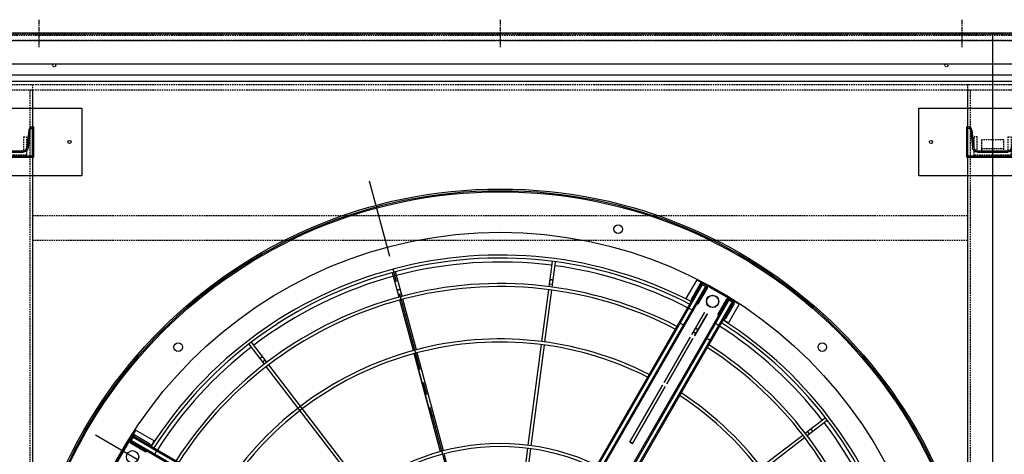
# Model space of a CAD drawing. Units: millimetres. Extents: x 23849 to 40398, y 5949 to 13660.
# Drawn here: x 28674 to 30274, y 9150 to 9856 of the extents above; entities that cross this region are included whole.
import ezdxf

# ---------------------------------------------------------------- set-up
doc = ezdxf.new("R2010")
doc.units = ezdxf.units.MM
doc.header["$LTSCALE"] = 0.4
doc.linetypes.add('CENTRO2', pattern=[28.575, 19.05, -3.175, 3.175, -3.175])
doc.linetypes.add('TRAZOS2', pattern=[9.525, 6.35, -3.175])
for name, color, linetype in [('0278640_DXF_CONTINUOUS_LINE', 7, 'Continuous'), ('Anotaciones Finas', 3, 'Continuous'), ('Anotaciones Medias', 3, 'Continuous'), ('Contornos Ocultos', 6, 'TRAZOS2'), ('Ejes', 2, 'CENTRO2')]:
    doc.layers.add(name, color=color, linetype=linetype)

# ---------------------------------------------------------------- blocks, each defined once
blk = doc.blocks.new('A$C030F048F')
at = {"layer": 'Contornos Ocultos'}
for p, q in [((1676, 80), (1676, 1962)), ((3204, 80), (3204, 1962)), ((1680, 1758), (3200, 1758)), ((1680, 1718), (3200, 1718))]:
    blk.add_line(p, q, dxfattribs=at)
for points in [[(0, 1962), (9680, 1962), (9680, 2042), (0, 2042)], [(1680, 1962), (1680, 80), (1600, 80), (1600, 1962)], [(3280, 1962), (3280, 80), (3200, 80), (3200, 1962)]]:
    blk.add_lwpolyline(points, close=True, dxfattribs=at)
for centre in [(1715, 2002), (3165, 2002)]:
    blk.add_circle(centre, 2.5, dxfattribs=at)
blk = doc.blocks.new('A$C28C11F38')
at = {"layer": 'Anotaciones Medias'}
for p, q in [((-167, -800), (-167, 800)), ((-88.3, 800), (-167, 800)), ((-157, -800), (-157, 800)), ((-139.3, -800), (-139.3, 800)), ((-88.3, 800), (-88.3, -800)), ((-88.3, -800), (-167, -800))]:
    blk.add_line(p, q, dxfattribs=at)
at = {"layer": 'Contornos Ocultos'}
for p, q in [((-100.1, 800), (-100.1, -800)), ((-89.8, 800), (-89.8, -800)), ((-88.3, 754.5), (-90.3, 754.5)), ((-88.3, 754.5), (-90.3, 754.5)), ((-88.3, 745.5), (-90.3, 745.5)), ((-88.3, 745.5), (-90.3, 745.5)), ((-88.3, 4.5), (-90.3, 4.5)), ((-88.3, 4.5), (-90.3, 4.5)), ((-88.3, -4.5), (-90.3, -4.5)), ((-88.3, -4.5), (-90.3, -4.5)), ((-88.3, -745.5), (-90.3, -745.5)), ((-88.3, -745.5), (-90.3, -745.5)), ((-88.3, -754.5), (-90.3, -754.5)), ((-88.3, -754.5), (-90.3, -754.5))]:
    blk.add_line(p, q, dxfattribs=at)
at = {"layer": 'Ejes'}
for p, q in [((-66.8, 750), (-111.8, 750)), ((-66.8, 750), (-111.8, 750)), ((-66.8, 0), (-111.8, 0)), ((-66.8, 0), (-111.8, 0)), ((-66.8, -750), (-111.8, -750)), ((-66.8, -750), (-111.8, -750))]:
    blk.add_line(p, q, dxfattribs=at)
blk = doc.blocks.new('A$C37086315')
at = {"layer": 'Anotaciones Finas'}
for p, q in [((70.043, 85.368), (70.985, 87.642)), ((70.322, 85.257), (71.262, 87.527)), ((70.994, 87.661), (70.985, 87.642)), ((71.262, 87.527), (71.268, 87.544)), ((70.154, 85.635), (70.431, 85.52)), ((63.96, 70.682), (69.928, 85.091)), ((64.237, 70.567), (70.207, 84.98)), ((82.269, 77.269), (84.009, 79.009)), ((82.482, 77.057), (84.222, 78.797)), ((84.023, 79.021), (84.009, 79.009)), ((84.222, 78.797), (84.233, 78.81)), ((78.453, 73.453), (82.056, 77.056)), ((78.663, 73.239), (82.269, 76.845)), ((82.473, 77.473), (82.685, 77.261)), ((71.24, 66.24), (78.241, 73.241)), ((71.451, 66.026), (78.451, 73.027)), ((78.24, 73.24), (73.723, 68.723)), ((73.935, 68.511), (78.451, 73.026)), ((73.935, 68.511), (73.723, 68.723)), ((65.935, 60.511), (71.238, 65.814)), ((90.465, 65.107), (92.739, 66.05)), ((90.581, 64.831), (92.854, 65.772)), ((92.756, 66.056), (92.739, 66.05)), ((92.854, 65.772), (92.869, 65.78)), ((85.48, 63.043), (90.188, 64.993)), ((85.592, 62.764), (90.304, 64.716)), ((90.732, 65.218), (90.847, 64.941)), ((76.056, 59.139), (85.203, 62.928)), ((76.168, 58.861), (85.315, 62.65)), ((68.85, 56.154), (75.778, 59.024)), ((68.962, 55.876), (75.891, 58.746)), ((85.592, 38.407), (90.304, 36.456)), ((85.48, 38.129), (90.188, 36.179)), ((90.465, 36.064), (92.739, 35.122)), ((90.581, 36.341), (92.854, 35.399)), ((90.732, 35.953), (90.847, 36.23)), ((92.756, 35.116), (92.739, 35.122)), ((92.854, 35.399), (92.869, 35.392))]:
    blk.add_line(p, q, dxfattribs=at)
for points in [[(70.275, 85.929), (70.282, 85.94), (70.29, 85.951), (70.3, 85.961), (70.312, 85.969), (70.326, 85.975), (70.341, 85.98), (70.357, 85.983), (70.374, 85.985), (70.392, 85.984), (70.41, 85.982), (70.428, 85.978), (70.446, 85.973), (70.463, 85.965), (70.48, 85.957), (70.495, 85.947), (70.51, 85.935), (70.522, 85.923), (70.534, 85.91), (70.543, 85.896), (70.55, 85.882), (70.555, 85.868), (70.558, 85.854), (70.558, 85.84), (70.556, 85.827), (70.552, 85.814)], [(82.698, 77.698), (82.709, 77.707), (82.72, 77.714), (82.733, 77.718), (82.748, 77.721), (82.763, 77.722), (82.778, 77.721), (82.795, 77.718), (82.811, 77.712), (82.827, 77.705), (82.843, 77.696), (82.858, 77.686), (82.873, 77.674), (82.886, 77.66), (82.898, 77.646), (82.908, 77.631), (82.917, 77.615), (82.925, 77.599), (82.93, 77.582), (82.933, 77.566), (82.934, 77.551), (82.933, 77.535), (82.931, 77.521), (82.926, 77.508), (82.919, 77.496), (82.91, 77.486)], [(91.026, 65.34), (91.039, 65.344), (91.052, 65.346), (91.066, 65.345), (91.081, 65.342), (91.095, 65.337), (91.109, 65.33), (91.123, 65.321), (91.136, 65.31), (91.148, 65.297), (91.159, 65.283), (91.169, 65.267), (91.178, 65.251), (91.185, 65.233), (91.191, 65.215), (91.195, 65.197), (91.197, 65.179), (91.197, 65.162), (91.196, 65.144), (91.193, 65.128), (91.188, 65.113), (91.181, 65.1), (91.173, 65.088), (91.164, 65.077), (91.153, 65.069), (91.141, 65.063)], [(91.026, 35.831), (91.039, 35.827), (91.052, 35.826), (91.066, 35.826), (91.081, 35.829), (91.095, 35.834), (91.109, 35.841), (91.123, 35.85), (91.136, 35.862), (91.148, 35.874), (91.159, 35.889), (91.169, 35.904), (91.178, 35.921), (91.185, 35.938), (91.191, 35.956), (91.195, 35.974), (91.197, 35.992), (91.197, 36.01), (91.196, 36.027), (91.193, 36.043), (91.188, 36.058), (91.181, 36.072), (91.173, 36.084), (91.164, 36.094), (91.153, 36.102), (91.141, 36.109)]]:
    blk.add_lwpolyline(points, dxfattribs=at)
for centre, radius in [((55.798, 50.586), 46.65), ((55.798, 50.586), 46.53), ((67.29, 93.473), 0.42), ((55.798, 91.986), 0.6), ((55.798, 91.986), 0.6), ((98.685, 62.077), 0.42), ((97.198, 50.586), 0.6), ((97.198, 50.586), 0.6), ((97.198, 50.586), 0.585), ((98.685, 39.094), 0.42)]:
    blk.add_circle(centre, radius, dxfattribs=at)
for radius, start, end in [(40.069, 45, 87.4252), (39.684, 67.71659, 87.39997), (37.59, 45, 87.25532), (37.29, 45, 87.2332), (39.684, 45, 67.28341), (32.19, 45, 86.79416), (31.89, 45, 86.76395), (40.069, 2.57507, 45), (39.684, 22.71659, 45), (37.29, 2.7671, 45), (37.59, 2.74501, 45), (31.89, 3.23606, 46.21969), (32.19, 3.20588, 44.94394), (21.99, 4.69587, 85.30428), (21.69, 4.76099, 85.23901), (39.684, 2.60003, 22.28341), (31.89, 313.78031, 356.76394), (32.19, 315.05606, 356.79412), (37.29, 315, 357.2329), (37.59, 315, 357.25499), (40.069, 315, 357.42493), (39.684, 337.71659, 357.39997), (39.684, 315, 337.28341)]:
    blk.add_arc((55.798, 50.586), radius, start, end, dxfattribs=at)
at = {"layer": 'Anotaciones Medias'}
for p, q in [((58.198, 93.036), (53.398, 93.036)), ((53.398, 93.036), (58.198, 93.036)), ((56.998, 92.856), (56.878, 92.856)), ((56.878, 92.856), (56.878, 91.176)), ((56.998, 92.886), (57.598, 92.886)), ((56.998, 92.886), (56.998, 64.986)), ((57.568, 93.006), (57.028, 93.006)), ((57.028, 92.886), (57.028, 93.006)), ((57.118, 92.886), (57.118, 64.986)), ((57.478, 92.886), (57.478, 62.286)), ((57.568, 92.886), (57.568, 93.006)), ((57.598, 92.886), (57.598, 62.286)), ((57.598, 92.856), (57.718, 92.856)), ((57.718, 91.176), (57.718, 92.856)), ((58.198, 90.936), (58.198, 93.036)), ((56.998, 91.176), (56.878, 91.176)), ((57.478, 90.254), (57.118, 90.254)), ((57.598, 91.176), (57.718, 91.176)), ((57.598, 90.936), (58.198, 90.936)), ((96.148, 52.986), (96.148, 52.386)), ((98.248, 52.986), (96.148, 52.986)), ((98.248, 52.986), (98.248, 48.186)), ((98.248, 48.186), (98.248, 52.986)), ((98.098, 52.386), (67.498, 52.386)), ((98.098, 52.266), (67.498, 52.266)), ((98.098, 51.906), (70.198, 51.906)), ((93.77, 52.386), (93.77, 51.786)), ((95.467, 52.266), (95.467, 51.906)), ((96.388, 52.386), (96.388, 52.506)), ((98.068, 52.506), (96.388, 52.506)), ((98.068, 52.386), (98.068, 52.506)), ((98.098, 51.786), (98.098, 52.386)), ((98.098, 52.356), (98.218, 52.356)), ((98.218, 51.816), (98.218, 52.356)), ((98.098, 51.786), (70.198, 51.786)), ((96.388, 51.786), (96.388, 51.666)), ((96.388, 51.666), (98.068, 51.666)), ((98.068, 51.786), (98.068, 51.666)), ((98.098, 51.816), (98.218, 51.816)), ((81.298, 50.736), (81.298, 50.436)), ((81.298, 50.736), (87.686, 50.736)), ((81.298, 50.436), (81.298, 50.736)), ((87.686, 50.736), (81.298, 50.736)), ((87.686, 50.436), (81.298, 50.436)), ((81.298, 50.436), (87.686, 50.436)), ((87.986, 50.736), (93.086, 50.736)), ((93.086, 50.736), (87.986, 50.736)), ((93.086, 50.436), (87.986, 50.436)), ((87.986, 50.436), (93.086, 50.436)), ((93.386, 50.736), (95.845, 50.736)), ((95.845, 50.736), (93.386, 50.736)), ((95.845, 50.436), (93.386, 50.436)), ((93.386, 50.436), (95.845, 50.436)), ((93.673, 50.736), (93.673, 50.436)), ((93.673, 50.436), (93.673, 50.736)), ((98.098, 49.386), (70.198, 49.386)), ((98.098, 49.266), (70.198, 49.266)), ((93.77, 48.786), (93.77, 49.386)), ((95.467, 48.906), (95.467, 49.266)), ((96.388, 49.386), (96.388, 49.506)), ((96.388, 49.506), (98.068, 49.506)), ((98.068, 49.386), (98.068, 49.506)), ((98.098, 49.386), (98.098, 48.786)), ((98.098, 49.356), (98.218, 49.356)), ((98.218, 49.356), (98.218, 48.816)), ((98.098, 48.906), (67.498, 48.906)), ((98.098, 48.786), (67.498, 48.786)), ((96.148, 48.186), (96.148, 48.786)), ((98.248, 48.186), (96.148, 48.186)), ((96.388, 48.786), (96.388, 48.666)), ((98.068, 48.666), (96.388, 48.666)), ((98.068, 48.786), (98.068, 48.666)), ((98.098, 48.816), (98.218, 48.816))]:
    blk.add_line(p, q, dxfattribs=at)
for points in [[(57.598, 90.169), (57.596, 90.184), (57.591, 90.198), (57.582, 90.212), (57.57, 90.224), (57.555, 90.234), (57.538, 90.243), (57.519, 90.249), (57.499, 90.253), (57.478, 90.254)], [(95.382, 52.386), (95.397, 52.384), (95.411, 52.379), (95.424, 52.37), (95.436, 52.358), (95.447, 52.343), (95.455, 52.326), (95.462, 52.307), (95.465, 52.287), (95.467, 52.266)], [(95.467, 51.906), (95.465, 51.885), (95.462, 51.865), (95.455, 51.846), (95.447, 51.829), (95.436, 51.814), (95.424, 51.802), (95.411, 51.793), (95.397, 51.788), (95.382, 51.786)], [(93.991, 50.736), (93.998, 50.735), (94.011, 50.733), (94.024, 50.728), (94.036, 50.721), (94.048, 50.712), (94.059, 50.701), (94.068, 50.688), (94.077, 50.674), (94.084, 50.658), (94.09, 50.641), (94.094, 50.623), (94.096, 50.605), (94.097, 50.586)], [(94.097, 50.586), (94.096, 50.605), (94.094, 50.623), (94.09, 50.641), (94.084, 50.658), (94.077, 50.674), (94.068, 50.688), (94.059, 50.701), (94.048, 50.712), (94.036, 50.721), (94.024, 50.728), (94.011, 50.733), (93.998, 50.735), (93.991, 50.736)], [(94.097, 50.586), (94.096, 50.567), (94.094, 50.548), (94.09, 50.531), (94.084, 50.513), (94.077, 50.498), (94.068, 50.483), (94.059, 50.47), (94.048, 50.459), (94.036, 50.45), (94.024, 50.443), (94.011, 50.438), (93.998, 50.436), (93.991, 50.436)], [(93.991, 50.436), (93.998, 50.436), (94.011, 50.438), (94.024, 50.443), (94.036, 50.45), (94.048, 50.459), (94.059, 50.47), (94.068, 50.483), (94.077, 50.498), (94.084, 50.513), (94.09, 50.531), (94.094, 50.548), (94.096, 50.567), (94.097, 50.586)], [(95.865, 50.735), (95.86, 50.735), (95.845, 50.736)], [(95.845, 50.736), (95.86, 50.735), (95.865, 50.735)], [(95.845, 50.436), (95.86, 50.436), (95.865, 50.437)], [(95.865, 50.437), (95.86, 50.436), (95.845, 50.436)], [(95.467, 49.266), (95.465, 49.287), (95.462, 49.307), (95.455, 49.326), (95.447, 49.343), (95.436, 49.358), (95.424, 49.37), (95.411, 49.379), (95.397, 49.384), (95.382, 49.386)], [(95.382, 48.786), (95.397, 48.788), (95.411, 48.793), (95.424, 48.802), (95.436, 48.814), (95.447, 48.829), (95.455, 48.846), (95.462, 48.865), (95.465, 48.885), (95.467, 48.906)]]:
    blk.add_lwpolyline(points, dxfattribs=at)
for radius in [46.8, 42.58]:
    blk.add_circle((55.798, 50.586), radius, dxfattribs=at)
for centre, radius, start, end in [((57.028, 92.856), 0.15, 90, 180), ((57.568, 92.856), 0.15, 0, 90), ((57.058, 91.176), 0.18, 180, 250.52535), ((57.538, 91.176), 0.18, 289.47541, 0), ((55.798, 50.586), 40.369, 45, 87.44434), ((55.798, 50.586), 40.369, 2.55592, 45), ((96.388, 52.326), 0.18, 90, 160.52459), ((98.068, 52.356), 0.15, 0, 90), ((96.388, 51.846), 0.18, 199.47465, 270), ((98.068, 51.816), 0.15, 270, 360), ((96.388, 49.326), 0.18, 90, 160.52535), ((98.068, 49.356), 0.15, 0, 90), ((55.798, 50.586), 40.369, 315, 357.44408), ((96.388, 48.846), 0.18, 199.47541, 270), ((98.068, 48.816), 0.15, 270, 360)]:
    blk.add_arc(centre, radius, start, end, dxfattribs=at)
at = {"layer": 'Ejes'}
for p, q in [((55.798, 0.042), (55.798, 96.174)), ((20.584, 15.372), (91.012, 85.8))]:
    blk.add_line(p, q, dxfattribs=at)
blk = doc.blocks.new('A$C78B83451')
at = {"layer": 'Contornos Ocultos'}
blk.add_line((3221.99999, 1876), (3257.99999, 1876), dxfattribs=at)
for points in [[(0, 2060), (9679.999985, 2060), (9679.999985, 0), (0, 0)], [(0, 1980), (9679.999985, 1980), (9679.999985, 2060), (0, 2060)], [(1679.999995, 1980), (1679.999995, 80), (1599.999995, 80), (1599.999995, 1980)], [(3279.99999, 1980), (3279.99999, 80), (3199.99999, 80), (3199.99999, 1980)]]:
    blk.add_lwpolyline(points, close=True, dxfattribs=at)
blk.add_lwpolyline([(3239.99999, 1870), (3257.99999, 1870), (3257.99999, 1890), (3221.99999, 1890), (3221.99999, 1870), (3239.99999, 1870)], dxfattribs=at)
blk = doc.blocks.new('A$C796E5D0F')
at = {"layer": 'Anotaciones Finas'}
for p, q in [((-120, 69.5), (120, 69.5)), ((-120, -40.5), (-120, 69.5)), ((120, 69.5), (120, -40.5)), ((-42, -10), (-42, 39)), ((-39.6, 39), (-42, 39)), ((-33.6, 33.6), (-30.7, 5.4)), ((33.6, 33.6), (30.7, 5.4)), ((39.6, 39), (42, 39)), ((42, -10), (42, 39)), ((-24.8, 0), (24.8, 0)), ((-42, -10), (42, -10)), ((120, -40.5), (-120, -40.5))]:
    blk.add_line(p, q, dxfattribs=at)
for centre in [(-100, 14.5), (100, 14.5)]:
    blk.add_circle(centre, 2.5, dxfattribs=at)
for centre, start, end in [((-39.6, 33), 5.856, 90), ((39.6, 33), 90, 174.144), ((-24.8, 6), 185.856, 270), ((24.8, 6), 270, 354.144)]:
    blk.add_arc(centre, 6, start, end, dxfattribs=at)
blk = doc.blocks.new('A$C6AD60CE0')
at = {"layer": 'Anotaciones Medias'}
for p, q in [((-40, 0), (40, 0)), ((-40, 0), (-40, -45)), ((40, 0), (40, -45)), ((-35.6, -41.4), (-32.7, -13.2)), ((-24.8, -6), (24.8, -6)), ((35.6, -41.4), (32.7, -13.2)), ((-40, -45), (-39.6, -45)), ((39.6, -45), (40, -45))]:
    blk.add_line(p, q, dxfattribs=at)
for centre, radius, start, end in [((-24.8, -14), 8, 90, 174.144), ((24.8, -14), 8, 5.856, 90), ((-39.6, -41), 4, 270, 354.144), ((39.6, -41), 4, 185.856, 270)]:
    blk.add_arc(centre, radius, start, end, dxfattribs=at)
blk = doc.blocks.new('A$C32A643C9')
at = {"layer": 'Contornos Ocultos'}
for p, q in [((-25, 25), (-30, 25)), ((25, 25), (30, 25))]:
    blk.add_line(p, q, dxfattribs=at)
for points in [[(-30, 25), (-30, -5), (30, -5), (30, 25)], [(-25, 25), (-25, 0), (25, 0), (25, 25)]]:
    blk.add_lwpolyline(points, dxfattribs=at)
blk = doc.blocks.new('A$C2332087A')
at = {"layer": '0278640_DXF_CONTINUOUS_LINE'}
for name, p in [('A$C796E5D0F', (0, 842)), ('A$C6AD60CE0', (0, -834))]:
    blk.add_blockref(name, p, dxfattribs=at)
at = {"layer": '0278640_DXF_CONTINUOUS_LINE', "xscale": -1, "rotation": 180}
for name, p in [('A$C6AD60CE0', (0, 834)), ('A$C796E5D0F', (0, -842))]:
    blk.add_blockref(name, p, dxfattribs=at)
at = {"layer": 'Anotaciones Medias', "xscale": -1}
blk.add_blockref('A$C32A643C9', (0, 840), dxfattribs=at)
at = {"layer": 'Anotaciones Medias', "rotation": 180}
blk.add_blockref('A$C32A643C9', (0, -840), dxfattribs=at)

msp = doc.modelspace()

# ---------------------------------------------------------------- linework, layer by layer
at = {"layer": 'Anotaciones Medias'}
msp.add_line((30254.939, 9834.544), (30254.939, 7767.344), dxfattribs=at)

# ---------------------------------------------------------------- block references
at = {"layer": 'Anotaciones Medias', "xscale": 16.66667, "yscale": 16.66667, "zscale": 16.66667, "rotation": 59.99999999999999}
msp.add_blockref('A$C37086315', (29720.097, 7574.019), dxfattribs=at)
at = {"layer": 'Anotaciones Medias', "rotation": 90}
for p in [(29454.939, 9922.869), (31054.939, 9922.869)]:
    msp.add_blockref('A$C28C11F38', p, dxfattribs=at)
at = {"layer": 'Anotaciones Medias'}
for name, p in [('A$C78B83451', (27014.939, 7770.944)), ('A$C030F048F', (27014.939, 7779.944))]:
    msp.add_blockref(name, p, dxfattribs=at)
at = {"layer": 'Contornos Ocultos'}
for p in [(28654.939, 8800.944), (30254.939, 8800.944)]:
    msp.add_blockref('A$C2332087A', p, dxfattribs=at)

doc.saveas('drawing.dxf')
